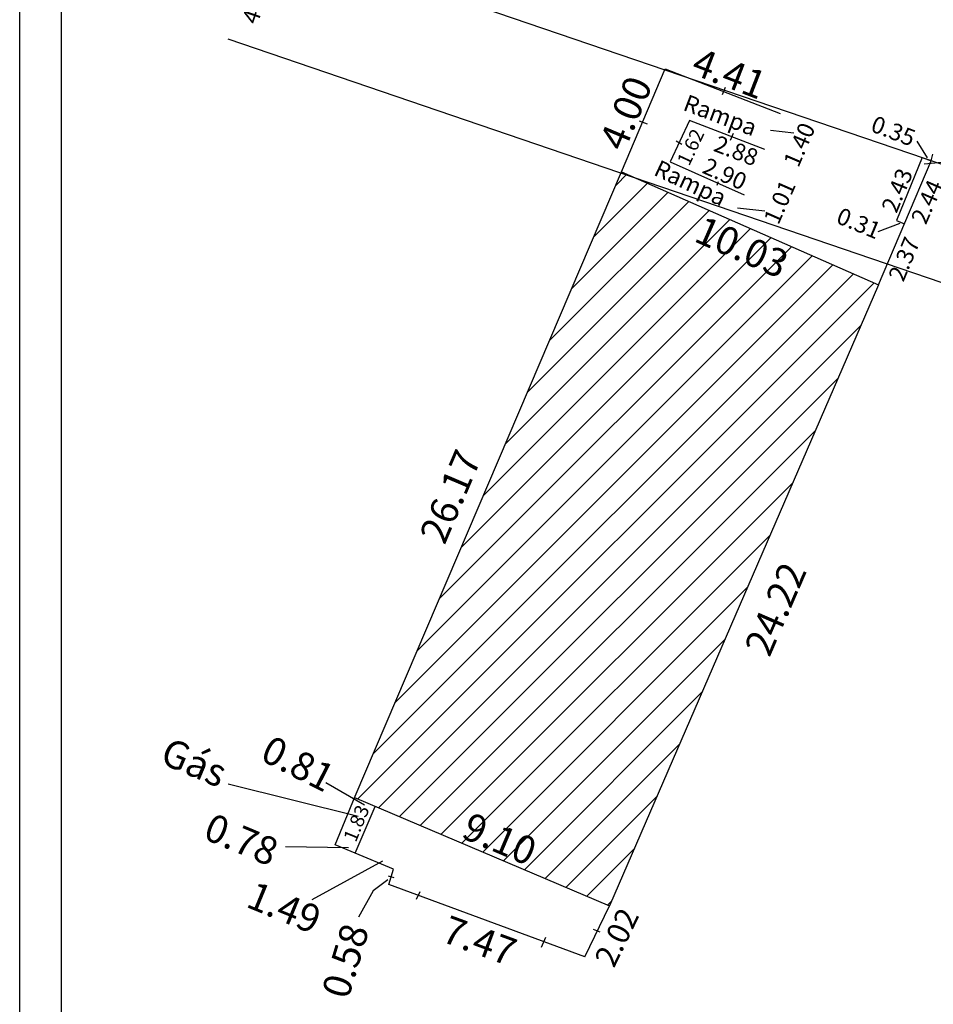
# Model space of a CAD drawing. Extents: x 177346 to 177509, y 1669595 to 1669677.
# Drawn here: x 177346 to 177379, y 1669614 to 1669649 of the extents above; entities that cross this region are included whole.
import ezdxf

# ---------------------------------------------------------------- set-up
doc = ezdxf.new("R2010")
doc.units = 0
doc.header["$MEASUREMENT"] = 0
doc.layers.get('0').update_dxf_attribs({"linetype": 'CONTINUOUS'})
doc.layers.get('Defpoints').update_dxf_attribs({"linetype": 'CONTINUOUS'})
for name, color, linetype in [('PRINT_A4_A3', 7, 'CONTINUOUS'), ('T-ALINH-PROJ-C', 6, 'CONTINUOUS'), ('T-ALINH-RJAR', 3, 'CONTINUOUS'), ('T-EDIF', 5, 'CONTINUOUS')]:
    doc.layers.add(name, color=color, linetype=linetype)
doc.dimstyles.get("Standard").update_dxf_attribs({"dimtxt": 0.18, "dimasz": 0.18, "dimexe": 0.18, "dimexo": 0.0625, "dimgap": 0.09, "dimtad": 0, "dimtih": 1, "dimtoh": 1, "dimdec": 4, "dimzin": 0, "dimdsep": 46, "dimtxsty": 'Standard', "dimcen": 0.09, "dimadec": 0, "dimazin": 0, "dimtfac": 1, "dimtdec": 4, "dimtofl": 0, "dimtmove": 0, "dimatfit": 0, "dimfxl": 0, "dimtolj": 1, "dimtzin": 0, "dimarcsym": 0})

# ---------------------------------------------------------------- blocks, each defined once
blk = doc.blocks.new('*D15')
at = {"layer": 'Defpoints', "color": 0, "linetype": 'Continuous'}
for p in [(177357.9, 1669619.004), (177359.276, 1669618.438), (177356.851, 1669616.454)]:
    blk.add_point(p, dxfattribs=at)
at = {"color": 0, "linetype": 'Continuous', "insert": (177355.368, 1669617.063), "char_height": 1, "attachment_point": 5, "rotation": 337.6517}
blk.add_mtext('\\A1;1.49', dxfattribs=at)
blk = doc.blocks.new('*D17')
at = {"layer": 'Defpoints', "color": 0, "linetype": 'Continuous'}
for p in [(177366.434, 1669643.805), (177367.434, 1669643.379), (177357.184, 1669619.304)]:
    blk.add_point(p, dxfattribs=at)
at = {"color": 0, "linetype": 'Continuous', "insert": (177361.309, 1669631.768), "char_height": 1, "attachment_point": 5, "rotation": 66.938}
blk.add_mtext('\\A1;26.17', dxfattribs=at)
blk = doc.blocks.new('*D18')
at = {"layer": 'Defpoints', "color": 0, "linetype": 'Continuous'}
for p in [(177376.62, 1669639.345), (177377.745, 1669638.858), (177367.002, 1669617.122)]:
    blk.add_point(p, dxfattribs=at)
at = {"color": 0, "linetype": 'Continuous', "insert": (177372.936, 1669627.746), "char_height": 1, "attachment_point": 5, "rotation": 66.5973}
blk.add_mtext('\\A1;24.22', dxfattribs=at)
blk = doc.blocks.new('*D19')
at = {"layer": 'Defpoints', "color": 0, "linetype": 'Continuous'}
for p in [(177367.434, 1669643.379), (177376.62, 1669639.345), (177376.324, 1669638.673)]:
    blk.add_point(p, dxfattribs=at)
at = {"color": 0, "linetype": 'Continuous', "insert": (177371.732, 1669640.69), "char_height": 1, "attachment_point": 5, "rotation": 336.2882}
blk.add_mtext('\\A1;10.03', dxfattribs=at)
blk = doc.blocks.new('*D21')
at = {"layer": 'Defpoints', "color": 0, "linetype": 'Continuous'}
for p in [(177368.985, 1669647.064), (177366.807, 1669643.643), (177367.434, 1669643.379)]:
    blk.add_point(p, dxfattribs=at)
at = {"color": 0, "linetype": 'Continuous', "insert": (177367.582, 1669645.486), "char_height": 1, "attachment_point": 5, "rotation": 67.1819}
blk.add_mtext('\\A1;4.00', dxfattribs=at)
blk = doc.blocks.new('*D22')
at = {"layer": 'Defpoints', "color": 0, "linetype": 'Continuous'}
for p in [(177369.229, 1669647.696), (177368.985, 1669647.064), (177373.099, 1669645.472)]:
    blk.add_point(p, dxfattribs=at)
at = {"color": 0, "linetype": 'Continuous', "insert": (177371.287, 1669646.9), "char_height": 1, "attachment_point": 5, "rotation": 338.8482}
blk.add_mtext('\\A1;4.41', dxfattribs=at)
blk = doc.blocks.new('*D29')
at = {"layer": 'Defpoints', "color": 0, "linetype": 'Continuous'}
for p in [(177378.136, 1669643.686), (177376.824, 1669641.594), (177377.215, 1669641.434)]:
    blk.add_point(p, dxfattribs=at)
at = {"color": 0, "linetype": 'Continuous', "insert": (177377.285, 1669642.72), "char_height": 0.6, "attachment_point": 5, "rotation": 67.7449}
blk.add_mtext('\\A1;2.43', dxfattribs=at)
blk = doc.blocks.new('*D30')
at = {"layer": 'Defpoints', "color": 0, "linetype": 'Continuous'}
for p in [(177377.257, 1669641.645), (177377.547, 1669641.524), (177377.023, 1669641.081)]:
    blk.add_point(p, dxfattribs=at)
at = {"color": 0, "linetype": 'Continuous', "insert": (177375.915, 1669641.542), "char_height": 0.6, "attachment_point": 5, "rotation": 337.4371}
blk.add_mtext('\\A1;0.31', dxfattribs=at)
blk = doc.blocks.new('*D31')
at = {"layer": 'Defpoints', "color": 0, "linetype": 'Continuous'}
for p in [(177378.363, 1669644.376), (177378.178, 1669643.897), (177378.504, 1669643.772)]:
    blk.add_point(p, dxfattribs=at)
at = {"color": 0, "linetype": 'Continuous', "insert": (177377.15, 1669644.843), "char_height": 0.6, "attachment_point": 5, "rotation": 338.94}
blk.add_mtext('\\A1;0.35', dxfattribs=at)
blk = doc.blocks.new('*D32')
at = {"layer": 'Defpoints', "color": 0, "linetype": 'Continuous'}
for p in [(177378.504, 1669643.772), (177378.562, 1669644.018), (177379.84, 1669643.718)]:
    blk.add_point(p, dxfattribs=at)
at = {"color": 0, "linetype": 'Continuous', "insert": (177380.137, 1669644.984), "char_height": 0.6, "attachment_point": 5, "rotation": 76.7907}
blk.add_mtext('\\A1;0.25', dxfattribs=at)
blk = doc.blocks.new('*D39')
at = {"layer": 'Defpoints', "color": 0, "linetype": 'Continuous'}
for p in [(177354.525, 1669651.536), (177353.233, 1669647.75), (177353.732, 1669647.58)]:
    blk.add_point(p, dxfattribs=at)
at = {"color": 0, "linetype": 'Continuous', "insert": (177354.378, 1669649.473), "char_height": 0.6, "attachment_point": 5, "rotation": 71.152}
blk.add_mtext('\\A1;4.00', dxfattribs=at)

msp = doc.modelspace()

# ---------------------------------------------------------------- hatches: boundary and pattern name
at = {"layer": 'T-EDIF', "linetype": 'Continuous'}
h = msp.add_hatch(dxfattribs=at)
h.set_pattern_fill('ANSI31', color=256, scale=6, style=0)
h.set_pattern_definition([(45, (0, 0), (-0.5303300859, 0.5303300859), [])])
h.paths.add_polyline_path([(177376.62, 1669639.345), (177372.308, 1669641.239), (177367.257, 1669642.963), (177357.9, 1669621.05), (177357.878, 1669620.997), (177367.002, 1669617.122)])
h.paths.add_polyline_path([(177372.308, 1669641.239), (177367.434, 1669643.379), (177367.257, 1669642.963)])
h.paths.add_polyline_path([(177358.785, 1669620.843), (177360.012, 1669620.843), (177360.012, 1669621.968), (177358.785, 1669621.968)], flags=24)
h.paths.add_polyline_path([(177358.063, 1669621.213), (177359.597, 1669621.213), (177359.597, 1669622.338), (177358.063, 1669622.338)], flags=24)
h.paths.add_polyline_path([(177361.986, 1669620.793), (177364.747, 1669619.62), (177364.161, 1669618.24), (177361.4, 1669619.412)], flags=24)
h.paths.add_polyline_path([(177370.278, 1669642.147), (177373.788, 1669640.606), (177373.185, 1669639.232), (177369.675, 1669640.774)], flags=25)

# ---------------------------------------------------------------- linework, layer by layer
at = {"linetype": 'Continuous'}
for p, q in [((177367.434, 1669643.379), (177368.985, 1669647.064)), ((177368.985, 1669647.064), (177373.099, 1669645.472)), ((177371.14, 1669646.395), (177371.03, 1669646.131)), ((177368.065, 1669645.211), (177368.351, 1669645.101)), ((177369.861, 1669645.213), (177369.172, 1669643.744)), ((177372.55, 1669644.183), (177369.861, 1669645.213)), ((177372.757, 1669644.875), (177373.596, 1669644.778)), ((177369.383, 1669644.487), (177369.58, 1669644.377)), ((177371.425, 1669644.75), (177371.316, 1669644.509)), ((177378.367, 1669643.878), (177377.997, 1669644.476)), ((177378.249, 1669643.664), (177383.154, 1669644.171)), ((177369.172, 1669643.744), (177371.814, 1669642.559)), ((177376.62, 1669639.345), (177378.504, 1669643.772)), ((177378.178, 1669643.897), (177377.257, 1669641.645)), ((177378.178, 1669643.897), (177378.504, 1669643.772)), ((177378.504, 1669643.772), (177378.562, 1669644.018)), ((177370.854, 1669642.908), (177370.898, 1669643.039)), ((177371.581, 1669642.089), (177372.548, 1669641.992)), ((177377.257, 1669641.645), (177377.547, 1669641.524)), ((177377.384, 1669641.528), (177376.594, 1669641.235)), ((177358.234, 1669620.726), (177356.858, 1669621.52)), ((177358.008, 1669620.321), (177353.368, 1669621.472)), ((177357.184, 1669619.304), (177357.9, 1669621.05)), ((177357.9, 1669619.004), (177358.623, 1669620.681)), ((177357.664, 1669619.2), (177355.409, 1669619.23)), ((177357.9, 1669619.004), (177357.184, 1669619.304)), ((177358.88, 1669618.726), (177356.358, 1669617.334)), ((177359.276, 1669618.438), (177357.9, 1669619.004)), ((177359.109, 1669617.884), (177359.276, 1669618.438)), ((177359.075, 1669618.053), (177358.553, 1669617.66)), ((177359.296, 1669618.127), (177359.09, 1669618.185)), ((177358.553, 1669617.66), (177358.025, 1669616.713)), ((177366.122, 1669615.299), (177359.109, 1669617.884)), ((177360.092, 1669617.36), (177360.225, 1669617.64)), ((177366.122, 1669615.299), (177367.002, 1669617.122)), ((177366.668, 1669616.178), (177366.432, 1669616.276)), ((177364.571, 1669615.639), (177364.718, 1669616.007))]:
    msp.add_line(p, q, dxfattribs=at)
at = {"layer": 'PRINT_A4_A3', "color": 255}
for points in [[(177345.907, 1669676.866), (177402.238, 1669676.866), (177402.238, 1669594.831), (177345.907, 1669594.831)], [(177347.407, 1669675.366), (177400.738, 1669675.366), (177400.738, 1669596.331), (177347.407, 1669596.331)]]:
    msp.add_lwpolyline(points, close=True, dxfattribs=at)
at = {"layer": 'T-ALINH-PROJ-C', "linetype": 'Continuous'}
msp.add_line((177397.497, 1669637.29), (177354.654, 1669651.915), dxfattribs=at)
at = {"layer": 'T-ALINH-RJAR', "linetype": 'Continuous'}
msp.add_line((177396.205, 1669633.504), (177353.362, 1669648.129), dxfattribs=at)
at = {"layer": 'T-EDIF', "linetype": 'Continuous'}
for p, q in [((177357.9, 1669621.05), (177367.434, 1669643.379)), ((177367.434, 1669643.379), (177376.62, 1669639.345)), ((177376.62, 1669639.345), (177367.002, 1669617.122)), ((177357.878, 1669620.997), (177367.002, 1669617.122))]:
    msp.add_line(p, q, dxfattribs=at)

# ---------------------------------------------------------------- texts
at = {"linetype": 'Continuous', "char_height": 0.6, "width": 2.7632, "attachment_point": 1}
for insert, rotation in [((177369.802, 1669646.165), 339.341), ((177368.797, 1669643.829), 334.8312)]:
    msp.add_mtext('Rampa', dxfattribs=dict(at, insert=insert, rotation=rotation))
at = {"linetype": 'Continuous', "attachment_point": 5}
for s, insert, char_height, rotation in [('\\A1;1.40', (177373.788, 1669644.352), 0.6, 66.8965), ('\\A1;1.62', (177369.901, 1669644.268), 0.5, 64.8481), ('\\A1;2.88', (177371.529, 1669644.138), 0.6, 339.0311), ('\\A1;2.90', (177371.124, 1669643.31), 0.6, 335.8371), ('\\A1;2.44', (177378.354, 1669642.31), 0.6, 66.4714), ('\\A1;1.01', (177373.082, 1669642.304), 0.6, 66.2882), ('\\A1;2.37', (177377.535, 1669640.264), 0.6, 67.4371), ('Gás', (177352.098, 1669622.135), 1, 337), ('\\A1;0.81', (177355.867, 1669622.208), 1, 332.9015), ('\\A1;1.83', (177357.946, 1669620.076), 0.5, 67.7081), ('\\A1;0.78', (177353.837, 1669619.495), 1, 337.241), ('\\A1;9.10', (177363.073, 1669619.516), 1, 336.9871), ('\\A1;2.02', (177367.258, 1669616), 0.8, 64.2486), ('\\A1;7.47', (177362.353, 1669615.877), 1, 339.7681), ('\\A1;0.58', (177357.553, 1669615.158), 1, 73.2358)]:
    msp.add_mtext(s, dxfattribs=dict(at, insert=insert, char_height=char_height, rotation=rotation))

# ---------------------------------------------------------------- dimensions: what is measured, and where the dimension line sits
at = {"linetype": 'Continuous'}
for p1, p2, distance, override, picture, middle in [((177354.525, 1669651.536), (177353.233, 1669647.75), 0.528, {"dimtxt": 0.6, "dimtih": 0, "dimtoh": 0, "dimdec": 2, "dimse1": 1, "dimse2": 1, "dimsd1": 1, "dimsd2": 1, "dimtdec": 2, "dimatfit": 3}, '*D39', (177354.378, 1669649.473)), ((177373.099, 1669645.472), (177368.985, 1669647.064), -0.678, {"dimtxt": 1, "dimtih": 0, "dimtoh": 0, "dimdec": 2, "dimse1": 1, "dimse2": 1, "dimsd1": 1, "dimsd2": 1, "dimtdec": 2, "dimatfit": 3}, '*D22', (177371.287, 1669646.9)), ((177368.985, 1669647.064), (177367.434, 1669643.379), -0.681, {"dimtxt": 1, "dimtih": 0, "dimtoh": 0, "dimdec": 2, "dimse1": 1, "dimse2": 1, "dimsd1": 1, "dimsd2": 1, "dimtdec": 2, "dimatfit": 3}, '*D21', (177367.582, 1669645.486)), ((177378.504, 1669643.772), (177378.562, 1669644.018), -1.313, {"dimtxt": 0.6, "dimtih": 0, "dimtoh": 0, "dimdec": 2, "dimse1": 1, "dimse2": 1, "dimsd1": 1, "dimsd2": 1, "dimtdec": 2, "dimatfit": 3}, '*D32', (177380.137, 1669644.984)), ((177378.504, 1669643.772), (177378.178, 1669643.897), -0.513, {"dimtxt": 0.6, "dimtih": 0, "dimtoh": 0, "dimdec": 2, "dimse1": 1, "dimse2": 1, "dimsd1": 1, "dimsd2": 1, "dimtdec": 2, "dimatfit": 3}, '*D31', (177377.15, 1669644.843)), ((177357.184, 1669619.304), (177367.434, 1669643.379), 1.087, {"dimtxt": 1, "dimtih": 0, "dimtoh": 0, "dimdec": 2, "dimse1": 1, "dimse2": 1, "dimsd1": 1, "dimsd2": 1, "dimtdec": 2, "dimatfit": 3}, '*D17', (177361.309, 1669631.768)), ((177367.434, 1669643.379), (177376.62, 1669639.345), -0.735, {"dimtxt": 1, "dimtih": 0, "dimtoh": 0, "dimdec": 2, "dimse1": 1, "dimse2": 1, "dimsd1": 1, "dimsd2": 1, "dimtdec": 2, "dimatfit": 3}, '*D19', (177371.732, 1669640.69)), ((177378.136, 1669643.686), (177377.215, 1669641.434), -0.422, {"dimtxt": 0.6, "dimtih": 0, "dimtoh": 0, "dimdec": 2, "dimse1": 1, "dimse2": 1, "dimsd1": 1, "dimsd2": 1, "dimtdec": 2, "dimatfit": 3}, '*D29', (177377.285, 1669642.72)), ((177377.547, 1669641.524), (177377.257, 1669641.645), 0.61, {"dimtxt": 0.6, "dimtih": 0, "dimtoh": 0, "dimdec": 2, "dimse1": 1, "dimse2": 1, "dimsd1": 1, "dimsd2": 1, "dimtdec": 2, "dimatfit": 3}, '*D30', (177375.915, 1669641.542)), ((177367.002, 1669617.122), (177376.62, 1669639.345), -1.227, {"dimtxt": 1, "dimtih": 0, "dimtoh": 0, "dimdec": 2, "dimse1": 1, "dimse2": 1, "dimsd1": 1, "dimsd2": 1, "dimtdec": 2, "dimatfit": 3}, '*D18', (177372.936, 1669627.746)), ((177359.276, 1669618.438), (177357.9, 1669619.004), 2.758, {"dimtxt": 1, "dimtih": 0, "dimtoh": 0, "dimdec": 2, "dimse1": 1, "dimse2": 1, "dimsd1": 1, "dimsd2": 1, "dimtdec": 2, "dimatfit": 3}, '*D15', (177355.368, 1669617.063))]:
    dim = msp.add_aligned_dim(p1=p1, p2=p2, distance=distance, dimstyle='Standard', override=override, dxfattribs=at)
    dim.commit()
    dim.dimension.update_dxf_attribs({"geometry": picture, "text_midpoint": middle})

doc.saveas('drawing.dxf')
